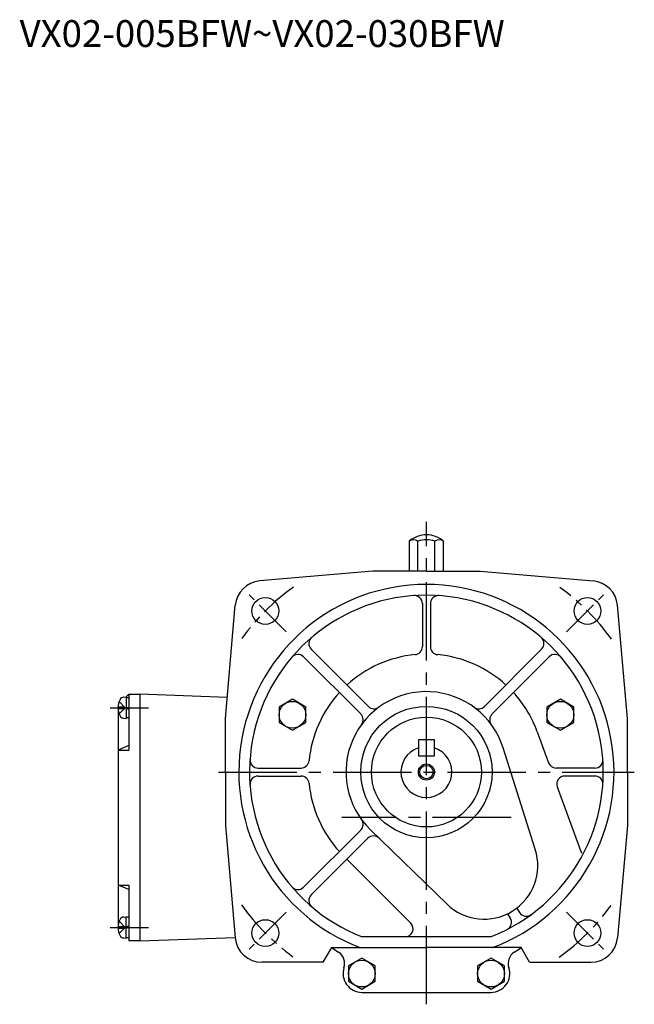
# Model space of a CAD drawing. Extents: x 118 to 728, y 150 to 577.
# Drawn here: x 499 to 728, y 150 to 518 of the extents above; entities that cross this region are included whole.
import ezdxf

# ---------------------------------------------------------------- set-up
doc = ezdxf.new("R2010")
doc.units = 0
doc.header["$LTSCALE"] = 3
doc.linetypes.add('GEN7', pattern=[14.25, 9.75, -1.5, 1.5, -1.5])
doc.linetypes.add('GEN7A', pattern=[7.375, 4.75, -0.875, 0.875, -0.875])
for name, color, linetype in [('AM_0', 7, 'CONTINUOUS'), ('AM_0N', 7, 'CONTINUOUS'), ('AM_5', 2, 'CONTINUOUS'), ('ﾁｭｳｼﾝｾﾝ', 1, 'GEN7'), ('ﾁｭｳｼﾝｾﾝ1', 1, 'GEN7A')]:
    doc.layers.add(name, color=color, linetype=linetype)
doc.styles.get("Standard").update_dxf_attribs({"font": 'txt.shx', "width": 0.83, "bigfont": 'bigfont.shx'})

msp = doc.modelspace()

# ---------------------------------------------------------------- linework, layer by layer
at = {"layer": 'AM_0'}
for p, q in [((644.48, 323.13), (644.48, 311.94)), ((647.68, 311.94), (647.68, 323.13)), ((654.08, 311.94), (654.08, 323.13)), ((657.28, 311.94), (657.28, 323.13)), ((630.88, 311.94), (588.66, 308.25)), ((650.88, 311.94), (630.88, 311.94)), ((650.88, 311.94), (670.88, 311.94)), ((670.88, 311.94), (713.09, 308.25)), ((575.88, 256.94), (579.57, 299.16)), ((649.38, 299.78), (649.38, 283.73)), ((652.38, 299.78), (652.38, 283.73)), ((725.88, 256.94), (722.18, 299.16)), ((626.4, 258.6), (605.06, 279.94)), ((629.23, 261.42), (607.88, 282.77)), ((672.53, 261.42), (693.87, 282.77)), ((675.36, 258.6), (696.7, 279.94)), ((537.82, 264.85), (538.88, 264.94)), ((538.88, 264.94), (539.88, 265.94)), ((539.88, 265.94), (539.88, 245.13)), ((539.88, 265.94), (543.88, 265.94)), ((576.56, 264.8), (543.88, 265.94)), ((543.88, 265.94), (543.88, 173.94)), ((535.78, 261.26), (538.18, 261.26)), ((536.2, 263.24), (538.49, 260.94)), ((536.2, 258.64), (538.49, 260.94)), ((538.18, 260.63), (538.18, 261.26)), ((600.9, 264.07), (595.9, 261.18)), ((595.9, 261.18), (595.9, 255.41)), ((605.9, 261.18), (600.9, 264.07)), ((605.9, 255.41), (605.9, 261.18)), ((700.86, 264.07), (695.86, 261.18)), ((695.86, 261.18), (695.86, 255.41)), ((705.86, 261.18), (700.86, 264.07)), ((705.86, 255.41), (705.86, 261.18)), ((535.78, 260.63), (538.18, 260.63)), ((535.88, 259.81), (535.88, 180.08)), ((537.82, 257.04), (538.88, 256.94)), ((575.88, 236.94), (575.88, 256.94)), ((595.9, 255.41), (600.9, 252.52)), ((600.9, 252.52), (605.9, 255.41)), ((695.86, 255.41), (700.86, 252.52)), ((700.86, 252.52), (705.86, 255.41)), ((725.88, 236.94), (725.88, 256.94)), ((692.22, 251.99), (696.44, 240.42)), ((539.88, 246.79), (535.88, 245.13)), ((653.88, 248.94), (647.88, 248.94)), ((647.88, 248.94), (647.88, 242.94)), ((653.88, 242.94), (653.88, 248.94)), ((535.88, 245.13), (539.88, 245.13)), ((647.88, 242.94), (653.88, 242.94)), ((691.49, 208.11), (679.47, 246.01)), ((575.88, 236.94), (575.88, 216.94)), ((588.04, 238.44), (604.09, 238.44)), ((588.04, 235.44), (604.09, 235.44)), ((713.72, 238.44), (699.26, 238.44)), ((713.72, 235.44), (702.53, 235.44)), ((725.88, 236.94), (725.88, 216.94)), ((699.71, 231.42), (708.74, 206.63)), ((575.88, 216.94), (579.54, 175.07)), ((725.88, 216.94), (722.21, 175.07)), ((626.4, 215.29), (605.06, 193.95)), ((658.49, 187.72), (629.97, 215.43)), ((629.01, 212.24), (607.88, 191.12)), ((621.18, 204.42), (645.03, 180.57)), ((535.88, 194.76), (539.88, 194.76)), ((539.88, 193.1), (535.88, 194.76)), ((539.88, 194.76), (539.88, 173.94)), ((681.19, 184.08), (682.18, 182.47)), ((684.59, 186.19), (685.59, 184.57)), ((536.2, 181.24), (538.49, 178.94)), ((537.82, 182.85), (538.88, 182.94)), ((535.78, 179.26), (538.18, 179.26)), ((535.78, 178.63), (538.18, 178.63)), ((536.2, 176.64), (538.49, 178.94)), ((538.18, 179.26), (538.18, 178.63)), ((537.82, 175.04), (538.88, 174.94)), ((543.88, 173.94), (539.88, 173.94)), ((543.88, 173.94), (579.53, 175.19)), ((674.83, 175.44), (626.92, 175.44)), ((612.38, 165.94), (615.55, 171.44)), ((615.55, 171.44), (650.88, 171.44)), ((686.2, 171.44), (650.88, 171.44)), ((689.38, 165.94), (686.2, 171.44)), ((612.38, 165.94), (589.5, 165.94)), ((626.77, 167.51), (621.77, 164.63)), ((631.77, 164.63), (626.77, 167.51)), ((674.99, 167.51), (669.99, 164.63)), ((679.99, 164.63), (674.99, 167.51)), ((689.38, 165.94), (712.25, 165.94)), ((621.77, 164.63), (621.77, 158.85)), ((631.77, 158.85), (631.77, 164.63)), ((669.99, 164.63), (669.99, 158.85)), ((679.99, 158.85), (679.99, 164.63)), ((621.77, 158.85), (626.77, 155.97)), ((626.77, 155.97), (631.77, 158.85)), ((669.99, 158.85), (674.99, 155.97)), ((674.99, 155.97), (679.99, 158.85)), ((626.77, 154.74), (674.99, 154.74))]:
    msp.add_line(p, q, dxfattribs=at)
for centre, radius in [((590.77, 297.05), 5), ((710.98, 297.05), 5), ((600.9, 258.3), 5), ((650.88, 236.94), 24.5), ((700.86, 258.3), 5), ((650.88, 236.94), 20.5), ((650.88, 236.94), 2.5), ((590.77, 176.84), 5), ((710.98, 176.84), 5), ((626.77, 161.74), 5), ((674.99, 161.74), 5)]:
    msp.add_circle(centre, radius, dxfattribs=at)
for centre, radius, start, end in [((650.88, 315.44), 10, 90, 129.7918), ((646.08, 320.76), 2.86, 55.9739, 124.0261), ((650.88, 312.91), 10.7, 72.606, 107.394), ((650.88, 315.44), 10, 50.2082, 90), ((655.68, 320.76), 2.86, 55.9394, 124.0606), ((589.53, 298.29), 10, 95, 175), ((650.88, 236.94), 70, 290.6561, 249.3438), ((712.22, 298.29), 10, 5, 85), ((650.88, 236.94), 66, 291.28, 248.72), ((646.38, 299.78), 3, 0, 94.096), ((655.38, 299.78), 3, 85.904, 180), ((610.01, 284.89), 3, 130.4479, 225), ((691.75, 284.89), 3, 315, 49.5521), ((646.38, 283.73), 3, 275.4942, 0), ((655.38, 283.73), 3, 180, 264.5058), ((602.93, 277.82), 3, 45, 139.5521), ((650.88, 236.94), 44, 95.4942, 132.4527), ((650.88, 236.94), 44, 47.5473, 84.5058), ((698.82, 277.82), 3, 40.4479, 135), ((537.96, 263.26), 1.6, 95, 151.8273), ((650.88, 236.94), 44, 137.5473, 174.5058), ((650.88, 236.94), 30, 17.5922, 225.826), ((650.88, 236.94), 44, 20, 42.4527), ((542.28, 260.94), 6.5, 151.8273, 208.1727), ((631.35, 263.55), 3, 225, 306.2853), ((670.41, 263.55), 3, 233.7148, 315), ((537.96, 258.63), 1.6, 208.1727, 265), ((624.28, 256.47), 3, 323.7147, 45), ((677.48, 256.47), 3, 135, 216.2853), ((650.88, 236.94), 9.5, 108.4085, 71.5915), ((588.04, 241.44), 3, 175.904, 270), ((604.09, 241.44), 3, 270, 354.5058), ((699.26, 241.44), 3, 200, 270), ((713.72, 241.44), 3, 270, 4.096), ((588.04, 232.44), 3, 90, 184.096), ((604.09, 232.44), 3, 5.4942, 90), ((702.53, 232.44), 3, 90, 200), ((713.72, 232.44), 3, 355.904, 90), ((650.88, 236.94), 44, 185.4942, 222.4527), ((624.28, 217.42), 3, 315, 36.2853), ((631.13, 210.12), 3, 45.826, 135), ((672.43, 202.06), 20, 225.826, 17.5922), ((602.93, 196.07), 3, 220.4479, 315), ((610.01, 189), 3, 135, 229.5521), ((688.14, 186.15), 3, 211.7091, 306.2612), ((542.28, 178.94), 6.5, 151.8273, 208.1727), ((537.96, 181.26), 1.6, 95, 151.8273), ((642.91, 178.44), 3, 270, 45), ((679.63, 180.89), 3, 297.1571, 31.7091), ((537.96, 176.63), 1.6, 208.1727, 265), ((589.5, 175.94), 10, 185, 270), ((712.25, 175.94), 10, 270, 355), ((650.88, 219.94), 60, 233.9334, 236.8909), ((615.37, 165.5), 5, 341.748, 56.8909), ((686.38, 165.5), 5, 123.1091, 198.252), ((650.88, 219.94), 60, 303.1091, 306.0666), ((650.88, 219.94), 60, 303.1091, 304.4115), ((626.77, 161.74), 7, 161.748, 270), ((674.99, 161.74), 7, 270, 18.252)]:
    msp.add_arc(centre, radius, start, end, dxfattribs=at)
at = {"layer": 'AM_0N'}
for p, q in [((538.88, 264.94), (538.88, 256.94)), ((538.88, 264.74), (539.88, 264.74)), ((538.88, 261.14), (539.88, 260.78)), ((538.88, 260.74), (539.88, 260.38)), ((539.88, 257.14), (538.88, 257.14)), ((538.88, 174.94), (538.88, 182.94)), ((539.88, 182.74), (538.88, 182.74)), ((538.88, 179.14), (539.88, 179.51)), ((538.88, 178.74), (539.88, 179.11)), ((538.88, 175.14), (539.88, 175.14))]:
    msp.add_line(p, q, dxfattribs=at)
at = {"layer": 'AM_5'}
msp.add_circle((650.88, 236.94), 3, dxfattribs=at)
at = {"layer": 'ﾁｭｳｼﾝｾﾝ'}
for p, q in [((650.88, 150.27), (650.88, 330.27)), ((573.29, 236.94), (728.46, 236.94)), ((682.46, 219.94), (619.29, 219.94))]:
    msp.add_line(p, q, dxfattribs=at)
at = {"layer": 'ﾁｭｳｼﾝｾﾝ1'}
for p, q in [((598.55, 289.28), (583.4, 304.42)), ((703.21, 289.28), (718.36, 304.42)), ((532.88, 260.94), (548.7, 260.94)), ((598.55, 184.61), (583.4, 169.47)), ((703.21, 184.61), (718.36, 169.47)), ((532.88, 178.94), (548.7, 178.94))]:
    msp.add_line(p, q, dxfattribs=at)
for start, end in [(125.6955, 144.1426), (35.6955, 54.1426), (215.6955, 234.1426), (305.6955, 324.1426)]:
    msp.add_arc((650.88, 236.94), 85, start, end, dxfattribs=at)

# ---------------------------------------------------------------- texts
at = {"layer": 'AM_0'}
msp.add_text('VX02-005BFW~VX02-030BFW', height=10, dxfattribs=at).set_placement((499.09, 507.49))

doc.saveas('drawing.dxf')
